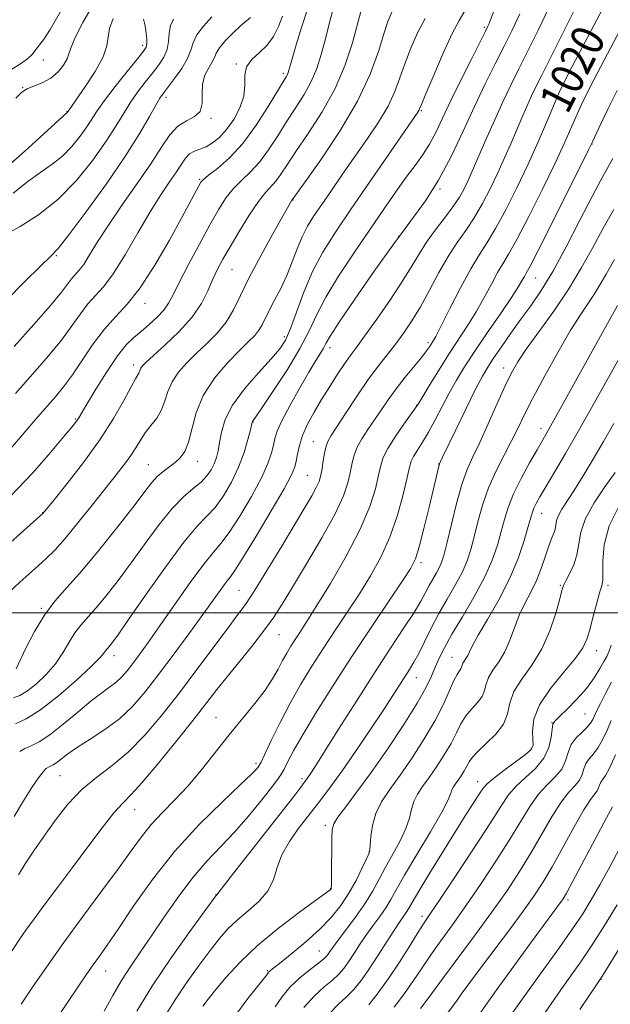
# Model space of a CAD drawing. Extents: x 2084800 to 2087700, y 314800 to 317700.
# Drawn here: x 2085202 to 2085346, y 316405 to 316644 of the extents above; entities that cross this region are included whole.
import ezdxf

# ---------------------------------------------------------------- set-up
doc = ezdxf.new("R2010")
doc.units = 0
doc.header["$MEASUREMENT"] = 0
for name, color, linetype, lineweight in [('32000', 7, 'Continuous', 0), ('DTM SPOT ELEVATION', 2, 'Continuous', 13), ('INDEX CONTOUR', 41, 'Continuous', 13), ('INDEX CONTOUR LABEL', 244, 'Continuous', 0), ('INTERMEDIATE CONTOUR', 44, 'Continuous', 0)]:
    doc.layers.add(name, color=color, linetype=linetype, lineweight=lineweight)
doc.styles.add('Style-ITALICS', font='ITALICS.shx')

msp = doc.modelspace()

# ---------------------------------------------------------------- linework, layer by layer
at = {"layer": '32000', "flags": 128}
msp.add_lwpolyline([(2085000, 316500), (2087500, 316500)], dxfattribs=at)
at = {"layer": 'DTM SPOT ELEVATION'}
for p in [(2085315.1, 316642.28, 1028.25), (2085232.13, 316637.96, 1050.45), (2085208, 316634.4, 1055.35), (2085254.87, 316633.44, 1042.15), (2085266.29, 316631.12, 1040.35), (2085203.02, 316627.65, 1054.05), (2085335.83, 316627.48, 1019.35), (2085237.83, 316625.34, 1045.55), (2085213.77, 316621.79, 1052.05), (2085299.8, 316622.04, 1029.85), (2085248.74, 316620.21, 1043.85), (2085341.29, 316613.93, 1015.95), (2085246.04, 316605.35, 1040.15), (2085304.34, 316603.07, 1025.85), (2085268.67, 316600.38, 1033.95), (2085294.35, 316591.56, 1025.95), (2085211.19, 316586.82, 1045.85), (2085253.89, 316583.5, 1035.05), (2085327.63, 316581.41, 1015.15), (2085232.7, 316575.22, 1039.45), (2085266.55, 316567.14, 1030.45), (2085301.44, 316565.72, 1020.35), (2085277.69, 316564.46, 1025.45), (2085230, 316560.26, 1036.45), (2085319.85, 316559.52, 1012.55), (2085298.7, 316550.44, 1018.05), (2085215.83, 316547.13, 1038.15), (2085258.95, 316546.44, 1027.95), (2085328.9, 316544.86, 1008.55), (2085273.6, 316541.67, 1022.85), (2085245.51, 316536.84, 1031.35), (2085233.55, 316536.03, 1032.85), (2085304.03, 316536.18, 1014.05), (2085272.17, 316533.48, 1022.95), (2085207.85, 316524.41, 1036.05), (2085329.02, 316524.2, 1005.25), (2085299.77, 316512.24, 1013.65), (2085255.53, 316505.52, 1022.95), (2085333.6, 316506.7, 1002.15), (2085345.19, 316506.71, 999.65), (2085207.59, 316501.16, 1032.15), (2085265.24, 316494.72, 1019.15), (2085225.17, 316489.63, 1027.45), (2085307.26, 316489.25, 1006.85), (2085342.38, 316490.86, 999.35), (2085298.65, 316484.27, 1009.25), (2085250, 316474.68, 1018.85), (2085339.61, 316475.44, 997.05), (2085331.53, 316473.37, 998.05), (2085326.55, 316467.13, 1000.25), (2085259.68, 316463.49, 1016.35), (2085212.09, 316460.49, 1023.05), (2085270.82, 316459.73, 1012.35), (2085313.52, 316458.99, 1000.65), (2085230.2, 316452.17, 1019.25), (2085276.5, 316448.38, 1008.35), (2085287.13, 316441.88, 1006.05), (2085249.95, 316431.58, 1012.05), (2085277.8, 316433.01, 1008.05), (2085335.43, 316430.27, 989.65), (2085299.98, 316426.28, 998.45), (2085275.06, 316417.86, 1004.85), (2085223.14, 316413, 1015.25), (2085262.47, 316413.11, 1006.15), (2085343.45, 316410.96, 983.95)]:
    msp.add_point(p, dxfattribs=at)
at = {"layer": 'INDEX CONTOUR'}
for points in [[(2085199.278, 316416.099, 1020), (2085202.343, 316420.844, 1020), (2085203.751, 316422.895, 1020), (2085205.615, 316425.458, 1020), (2085208.243, 316428.97, 1020), (2085211.495, 316433.287, 1020), (2085215.116, 316438.122, 1020), (2085218.836, 316443.136, 1020), (2085222.315, 316447.776, 1020), (2085225.198, 316451.437, 1020), (2085227.326, 316453.822, 1020), (2085229.332, 316455.867, 1020), (2085232.044, 316458.813, 1020), (2085235.995, 316463.488, 1020), (2085240.522, 316469.058, 1020), (2085244.668, 316474.274, 1020), (2085247.749, 316478.228, 1020), (2085250.181, 316481.377, 1020), (2085252.659, 316484.523, 1020), (2085258.885, 316492.205, 1020), (2085261.769, 316495.877, 1020), (2085263.988, 316498.953, 1020), (2085266.016, 316502.103, 1020), (2085268.526, 316506.24, 1020), (2085271.94, 316511.922, 1020), (2085275.669, 316518.288, 1020), (2085278.87, 316524.123, 1020), (2085280.911, 316528.497, 1020), (2085281.999, 316531.629, 1020), (2085282.55, 316534.022, 1020), (2085282.945, 316536.119, 1020), (2085283.42, 316538.112, 1020), (2085284.176, 316540.137, 1020), (2085285.349, 316542.295, 1020), (2085286.828, 316544.571, 1020), (2085288.439, 316546.923, 1020), (2085290.057, 316549.322, 1020), (2085291.766, 316551.816, 1020), (2085293.697, 316554.468, 1020), (2085295.901, 316557.276, 1020), (2085299.92, 316562.193, 1020), (2085301.109, 316563.717, 1020), (2085301.796, 316564.68, 1020), (2085302.215, 316565.323, 1020), (2085302.616, 316565.962, 1020), (2085303.311, 316567.209, 1020), (2085304.627, 316569.752, 1020), (2085306.754, 316573.969, 1020), (2085309.325, 316578.993, 1020), (2085311.836, 316583.646, 1020), (2085313.925, 316587.114, 1020), (2085315.812, 316590.031, 1020), (2085317.859, 316593.394, 1020), (2085320.324, 316597.94, 1020), (2085323.041, 316603.347, 1020), (2085325.742, 316609.036, 1020), (2085328.18, 316614.454, 1020), (2085330.22, 316619.174, 1020), (2085333.249, 316626.325, 1020), (2085333.566, 316627.029, 1020), (2085333.84, 316627.606, 1020), (2085335.339, 316630.609, 1020), (2085336.439, 316632.763, 1020), (2085338.123, 316635.998, 1020), (2085345.301, 316649.576, 1020)], [(2085199.156, 316538.854, 1040), (2085204.275, 316544.854, 1040), (2085206.632, 316547.588, 1040), (2085210.909, 316552.473, 1040), (2085212.959, 316554.952, 1040), (2085215.142, 316557.903, 1040), (2085220.174, 316565.415, 1040), (2085222.859, 316569.008, 1040), (2085225.564, 316571.989, 1040), (2085228.414, 316575.021, 1040), (2085231.581, 316579.009, 1040), (2085235.12, 316584.499, 1040), (2085238.642, 316590.605, 1040), (2085241.641, 316596.083, 1040), (2085245.809, 316603.825, 1040), (2085246.299, 316604.662, 1040), (2085246.938, 316605.356, 1040), (2085248.185, 316606.354, 1040), (2085250.362, 316608.045, 1040), (2085253.25, 316610.595, 1040), (2085256.495, 316614.11, 1040), (2085259.747, 316618.527, 1040), (2085262.669, 316623.083, 1040), (2085266.993, 316630.264, 1040), (2085267.306, 316630.826, 1040), (2085267.506, 316631.309, 1040), (2085267.679, 316631.868, 1040), (2085268.123, 316633.566, 1040), (2085268.593, 316635.244, 1040), (2085269.437, 316638.076, 1040), (2085270.734, 316642.272, 1040), (2085272.247, 316646.998, 1040)], [(2085200.728, 316602.01, 1050), (2085204.274, 316604.891, 1050), (2085207.418, 316607.142, 1050), (2085210.18, 316609.031, 1050), (2085212.668, 316610.993, 1050), (2085214.953, 316613.335, 1050), (2085216.966, 316615.84, 1050), (2085218.599, 316618.161, 1050), (2085221.112, 316622.054, 1050), (2085222.903, 316624.566, 1050), (2085225.516, 316627.951, 1050), (2085228.423, 316631.591, 1050), (2085230.889, 316634.638, 1050), (2085232.36, 316636.489, 1050), (2085233.004, 316637.521, 1050), (2085233.171, 316638.359, 1050), (2085233.156, 316639.487, 1050), (2085233.037, 316640.828, 1050), (2085232.838, 316642.166, 1050), (2085232.591, 316643.325, 1050), (2085232.37, 316644.285, 1050)], [(2085200.806, 316479.363, 1030), (2085202.366, 316479.943, 1030), (2085204.175, 316481.055, 1030), (2085206.384, 316482.81, 1030), (2085208.761, 316485.07, 1030), (2085210.981, 316487.633, 1030), (2085212.802, 316490.3, 1030), (2085214.32, 316492.874, 1030), (2085215.711, 316495.161, 1030), (2085217.152, 316497.07, 1030), (2085220.816, 316501.2, 1030), (2085223.307, 316504.207, 1030), (2085226.207, 316507.924, 1030), (2085229.403, 316512.226, 1030), (2085232.771, 316516.91, 1030), (2085236.131, 316521.487, 1030), (2085239.293, 316525.389, 1030), (2085242.09, 316528.216, 1030), (2085244.459, 316530.214, 1030), (2085246.359, 316531.795, 1030), (2085247.776, 316533.3, 1030), (2085248.795, 316534.795, 1030), (2085249.524, 316536.276, 1030), (2085250.066, 316537.773, 1030), (2085250.489, 316539.436, 1030), (2085250.858, 316541.447, 1030), (2085251.298, 316543.956, 1030), (2085252.192, 316546.985, 1030), (2085253.983, 316550.526, 1030), (2085256.903, 316554.481, 1030), (2085260.316, 316558.393, 1030), (2085263.375, 316561.721, 1030), (2085265.455, 316564.156, 1030), (2085266.841, 316566.332, 1030), (2085268.042, 316569.116, 1030), (2085269.487, 316573.125, 1030), (2085271.267, 316577.954, 1030), (2085273.391, 316582.946, 1030), (2085275.902, 316587.66, 1030), (2085278.976, 316592.521, 1030), (2085282.82, 316598.173, 1030), (2085298.974, 316621.698, 1030), (2085299.239, 316622.12, 1030), (2085299.406, 316622.489, 1030), (2085299.859, 316623.591, 1030), (2085300.94, 316626.192, 1030), (2085302.841, 316630.692, 1030), (2085305.161, 316636.031, 1030), (2085307.351, 316640.783, 1030), (2085309.013, 316643.954, 1030), (2085310.354, 316646.285, 1030)], [(2085237.899, 316402.477, 1010), (2085240.214, 316406.273, 1010), (2085242.946, 316410.337, 1010), (2085245.843, 316414.381, 1010), (2085248.543, 316417.988, 1010), (2085250.805, 316420.863, 1010), (2085252.878, 316423.214, 1010), (2085255.135, 316425.372, 1010), (2085257.797, 316427.617, 1010), (2085260.478, 316430.008, 1010), (2085262.642, 316432.55, 1010), (2085263.949, 316435.254, 1010), (2085264.848, 316438.139, 1010), (2085265.982, 316441.227, 1010), (2085267.797, 316444.469, 1010), (2085269.932, 316447.526, 1010), (2085274.843, 316453.888, 1010), (2085276.152, 316455.555, 1010), (2085278.035, 316458.043, 1010), (2085280.61, 316461.62, 1010), (2085283.878, 316466.362, 1010), (2085287.378, 316471.564, 1010), (2085290.531, 316476.329, 1010), (2085292.898, 316479.965, 1010), (2085296.967, 316486.294, 1010), (2085298.034, 316488.035, 1010), (2085299.212, 316490.185, 1010), (2085300.612, 316492.997, 1010), (2085302.242, 316496.308, 1010), (2085304.085, 316499.853, 1010), (2085306.087, 316503.391, 1010), (2085308.045, 316506.774, 1010), (2085309.717, 316509.877, 1010), (2085310.937, 316512.66, 1010), (2085311.846, 316515.406, 1010), (2085312.66, 316518.483, 1010), (2085313.573, 316522.148, 1010), (2085314.706, 316526.23, 1010), (2085316.158, 316530.446, 1010), (2085317.966, 316534.543, 1010), (2085319.921, 316538.383, 1010), (2085321.754, 316541.855, 1010), (2085323.311, 316544.974, 1010), (2085324.907, 316548.257, 1010), (2085326.976, 316552.346, 1010), (2085329.788, 316557.61, 1010), (2085332.975, 316563.332, 1010), (2085336.007, 316568.523, 1010), (2085338.466, 316572.435, 1010), (2085341.903, 316577.57, 1010), (2085343.212, 316579.745, 1010), (2085344.684, 316582.349, 1010), (2085346.738, 316585.928, 1010)], [(2085277.442, 316402.63, 1000), (2085279.681, 316404.913, 1000), (2085281.615, 316406.679, 1000), (2085283.409, 316408.528, 1000), (2085285.201, 316410.709, 1000), (2085287.117, 316413.381, 1000), (2085289.223, 316416.586, 1000), (2085293.152, 316422.789, 1000), (2085294.519, 316424.846, 1000), (2085296.15, 316427.195, 1000), (2085296.714, 316428.124, 1000), (2085297.583, 316429.634, 1000), (2085299.226, 316432.423, 1000), (2085301.923, 316436.887, 1000), (2085305.196, 316442.227, 1000), (2085308.375, 316447.343, 1000), (2085310.917, 316451.353, 1000), (2085314.054, 316456.197, 1000), (2085314.9, 316457.474, 1000), (2085315.807, 316458.514, 1000), (2085317.342, 316459.808, 1000), (2085319.842, 316461.684, 1000), (2085322.716, 316463.795, 1000), (2085325.142, 316465.629, 1000), (2085326.499, 316466.854, 1000), (2085326.971, 316467.849, 1000), (2085326.944, 316469.176, 1000), (2085326.831, 316471.281, 1000), (2085327.166, 316474.158, 1000), (2085328.51, 316477.686, 1000), (2085331.17, 316481.674, 1000), (2085334.427, 316485.645, 1000), (2085337.306, 316489.051, 1000), (2085339.084, 316491.55, 1000), (2085340.041, 316493.616, 1000), (2085340.712, 316495.93, 1000), (2085341.51, 316498.939, 1000), (2085342.377, 316502.156, 1000), (2085343.132, 316504.862, 1000), (2085343.633, 316506.599, 1000), (2085343.886, 316507.95, 1000), (2085343.933, 316509.761, 1000), (2085343.896, 316512.684, 1000), (2085344.227, 316516.591, 1000), (2085345.455, 316521.164, 1000), (2085347.876, 316526.026, 1000)], [(2085313.696, 316402.192, 990), (2085315.823, 316405.189, 990), (2085318.577, 316409.043, 990), (2085322.309, 316414.19, 990), (2085326.363, 316419.742, 990), (2085333.813, 316429.861, 990), (2085334.266, 316430.529, 990), (2085335.045, 316431.891, 990), (2085336.616, 316434.809, 990), (2085344.769, 316450.226, 990), (2085346.213, 316452.929, 990)]]:
    msp.add_polyline3d(points, dxfattribs=at)
at = {"layer": 'INTERMEDIATE CONTOUR'}
for points in [[(2085201.275, 316473.083, 1028), (2085203.884, 316474.271, 1028), (2085207.39, 316476.474, 1028), (2085211.71, 316479.85, 1028), (2085216.108, 316483.675, 1028), (2085219.683, 316487.004, 1028), (2085221.784, 316489.124, 1028), (2085222.74, 316490.248, 1028), (2085223.13, 316490.823, 1028), (2085223.441, 316491.235, 1028), (2085224.231, 316492.125, 1028), (2085224.867, 316492.918, 1028), (2085226.183, 316494.728, 1028), (2085228.746, 316498.394, 1028), (2085232.847, 316504.317, 1028), (2085237.673, 316511.165, 1028), (2085242.134, 316517.173, 1028), (2085245.409, 316521.062, 1028), (2085247.767, 316523.505, 1028), (2085249.747, 316525.663, 1028), (2085251.765, 316528.453, 1028), (2085253.74, 316531.814, 1028), (2085255.471, 316535.441, 1028), (2085256.798, 316539.017, 1028), (2085257.73, 316542.175, 1028), (2085258.322, 316544.536, 1028), (2085258.769, 316546.387, 1028), (2085258.829, 316546.54, 1028), (2085259.618, 316547.664, 1028), (2085261.199, 316549.961, 1028), (2085263.964, 316554.04, 1028), (2085267.294, 316559.145, 1028), (2085270.353, 316564.233, 1028), (2085272.571, 316568.548, 1028), (2085274.415, 316572.494, 1028), (2085276.619, 316576.765, 1028), (2085279.71, 316581.854, 1028), (2085283.403, 316587.444, 1028), (2085287.213, 316593.016, 1028), (2085290.724, 316598.119, 1028), (2085293.811, 316602.566, 1028), (2085296.421, 316606.235, 1028), (2085298.539, 316609.103, 1028), (2085300.287, 316611.521, 1028), (2085301.827, 316613.941, 1028), (2085303.327, 316616.767, 1028), (2085304.99, 316620.23, 1028), (2085307.029, 316624.521, 1028), (2085309.532, 316629.628, 1028), (2085312.093, 316634.755, 1028), (2085315.423, 316641.363, 1028), (2085316.015, 316642.572, 1028), (2085316.31, 316643.253, 1028), (2085316.641, 316644.108, 1028), (2085322.214, 316658.737, 1028)], [(2085201.991, 316436.335, 1022), (2085203.666, 316439.049, 1022), (2085205.709, 316442.175, 1022), (2085208.126, 316445.714, 1022), (2085210.915, 316449.603, 1022), (2085214.028, 316453.525, 1022), (2085217.407, 316457.099, 1022), (2085220.999, 316460.103, 1022), (2085224.766, 316462.95, 1022), (2085228.675, 316466.213, 1022), (2085232.698, 316470.33, 1022), (2085236.828, 316475.208, 1022), (2085241.064, 316480.622, 1022), (2085245.341, 316486.282, 1022), (2085252.643, 316496.079, 1022), (2085255.063, 316499.278, 1022), (2085257.095, 316502.069, 1022), (2085259.419, 316505.574, 1022), (2085262.502, 316510.543, 1022), (2085265.94, 316516.238, 1022), (2085271.539, 316525.601, 1022), (2085273.227, 316528.471, 1022), (2085274.328, 316530.467, 1022), (2085274.989, 316531.91, 1022), (2085275.372, 316533.16, 1022), (2085275.635, 316534.587, 1022), (2085275.916, 316536.435, 1022), (2085276.245, 316538.452, 1022), (2085276.629, 316540.258, 1022), (2085277.117, 316541.651, 1022), (2085277.938, 316543.119, 1022), (2085281.564, 316548.701, 1022), (2085284.231, 316552.74, 1022), (2085286.957, 316556.705, 1022), (2085289.415, 316560.029, 1022), (2085293.643, 316565.418, 1022), (2085295.597, 316568.057, 1022), (2085297.56, 316570.984, 1022), (2085299.614, 316574.416, 1022), (2085301.813, 316578.449, 1022), (2085304.093, 316582.7, 1022), (2085306.36, 316586.667, 1022), (2085308.539, 316590.002, 1022), (2085310.638, 316592.983, 1022), (2085312.685, 316596.041, 1022), (2085314.696, 316599.498, 1022), (2085316.627, 316603.228, 1022), (2085318.425, 316606.996, 1022), (2085320.049, 316610.607, 1022), (2085321.527, 316614.024, 1022), (2085322.902, 316617.252, 1022), (2085324.208, 316620.289, 1022), (2085325.444, 316623.099, 1022), (2085326.599, 316625.641, 1022), (2085327.718, 316627.994, 1022), (2085329.069, 316630.731, 1022), (2085338.969, 316650.549, 1022)], [(2085200.084, 316528.413, 1038), (2085205.376, 316534.008, 1038), (2085209.799, 316539.024, 1038), (2085213.051, 316542.874, 1038), (2085214.961, 316545.164, 1038), (2085215.877, 316546.29, 1038), (2085216.278, 316546.843, 1038), (2085216.621, 316547.407, 1038), (2085218.592, 316550.768, 1038), (2085220.768, 316554.393, 1038), (2085223.419, 316558.639, 1038), (2085226.011, 316562.473, 1038), (2085228.148, 316565.13, 1038), (2085229.975, 316566.92, 1038), (2085231.772, 316568.419, 1038), (2085233.727, 316570.081, 1038), (2085235.656, 316571.864, 1038), (2085237.282, 316573.602, 1038), (2085238.455, 316575.255, 1038), (2085239.543, 316577.293, 1038), (2085241.039, 316580.309, 1038), (2085243.275, 316584.645, 1038), (2085245.924, 316589.634, 1038), (2085248.495, 316594.355, 1038), (2085250.622, 316598.09, 1038), (2085252.446, 316600.935, 1038), (2085254.236, 316603.19, 1038), (2085256.201, 316605.159, 1038), (2085258.321, 316607.174, 1038), (2085260.52, 316609.571, 1038), (2085262.733, 316612.579, 1038), (2085264.947, 316615.99, 1038), (2085267.16, 316619.485, 1038), (2085269.346, 316622.817, 1038), (2085271.38, 316626.007, 1038), (2085273.11, 316629.146, 1038), (2085274.445, 316632.338, 1038), (2085275.519, 316635.746, 1038), (2085276.527, 316639.544, 1038), (2085277.613, 316643.776, 1038), (2085278.724, 316647.955, 1038)], [(2085200.99, 316450.526, 1024), (2085203.242, 316454.354, 1024), (2085205.271, 316457.565, 1024), (2085206.895, 316459.958, 1024), (2085207.996, 316461.418, 1024), (2085208.714, 316462.175, 1024), (2085209.256, 316462.543, 1024), (2085209.805, 316462.808, 1024), (2085210.458, 316463.139, 1024), (2085211.292, 316463.677, 1024), (2085214.006, 316465.763, 1024), (2085216.308, 316467.359, 1024), (2085219.423, 316469.332, 1024), (2085222.99, 316471.66, 1024), (2085226.532, 316474.315, 1024), (2085229.711, 316477.308, 1024), (2085232.758, 316480.81, 1024), (2085236.043, 316485.035, 1024), (2085239.787, 316490.039, 1024), (2085243.619, 316495.25, 1024), (2085247.019, 316499.94, 1024), (2085251.38, 316506.063, 1024), (2085252.586, 316507.712, 1024), (2085253.46, 316508.82, 1024), (2085254.561, 316510.345, 1024), (2085256.524, 316513.399, 1024), (2085259.71, 316518.628, 1024), (2085263.376, 316524.797, 1024), (2085266.504, 316530.206, 1024), (2085268.334, 316533.599, 1024), (2085269.139, 316535.507, 1024), (2085269.452, 316536.909, 1024), (2085269.738, 316538.608, 1024), (2085270.206, 316540.712, 1024), (2085270.998, 316543.156, 1024), (2085272.217, 316545.875, 1024), (2085273.794, 316548.811, 1024), (2085275.623, 316551.91, 1024), (2085277.582, 316555.076, 1024), (2085279.496, 316558.059, 1024), (2085281.18, 316560.57, 1024), (2085282.56, 316562.5, 1024), (2085284.022, 316564.464, 1024), (2085286.066, 316567.258, 1024), (2085288.994, 316571.39, 1024), (2085292.317, 316576.215, 1024), (2085295.346, 316580.799, 1024), (2085297.59, 316584.443, 1024), (2085299.345, 316587.394, 1024), (2085301.104, 316590.133, 1024), (2085303.217, 316593.023, 1024), (2085305.472, 316595.952, 1024), (2085307.512, 316598.688, 1024), (2085309.068, 316601.056, 1024), (2085310.213, 316603.109, 1024), (2085311.108, 316604.957, 1024), (2085311.918, 316606.759, 1024), (2085315.707, 316615.505, 1024), (2085317.64, 316619.873, 1024), (2085319.633, 316624.252, 1024), (2085321.537, 316628.261, 1024), (2085323.487, 316632.221, 1024), (2085328.259, 316641.78, 1024), (2085330.906, 316647.191, 1024)], [(2085201.336, 316625.069, 1054), (2085202.815, 316626.571, 1054), (2085204.147, 316627.396, 1054), (2085207.898, 316628.875, 1054), (2085209.896, 316629.975, 1054), (2085211.622, 316631.478, 1054), (2085212.96, 316633.146, 1054), (2085213.834, 316634.653, 1054), (2085214.268, 316635.849, 1054), (2085214.71, 316637.286, 1054), (2085215.708, 316639.687, 1054), (2085217.649, 316643.504, 1054), (2085220.274, 316648.094, 1054)], [(2085196.942, 316514.361, 1036), (2085207.984, 316524.256, 1036), (2085210.663, 316527.534, 1036), (2085213.843, 316531.454, 1036), (2085217.823, 316536.555, 1036), (2085221.795, 316542.055, 1036), (2085225.091, 316547.242, 1036), (2085227.602, 316551.668, 1036), (2085229.36, 316554.958, 1036), (2085230.426, 316556.881, 1036), (2085231.242, 316558.256, 1036), (2085231.392, 316558.656, 1036), (2085231.525, 316559.081, 1036), (2085231.707, 316559.514, 1036), (2085232.059, 316560.002, 1036), (2085232.924, 316560.858, 1036), (2085237.574, 316565.046, 1036), (2085240.978, 316568.316, 1036), (2085244.127, 316571.83, 1036), (2085246.427, 316575.209, 1036), (2085248.019, 316578.321, 1036), (2085249.227, 316581.09, 1036), (2085250.361, 316583.534, 1036), (2085251.666, 316586.019, 1036), (2085253.369, 316589.003, 1036), (2085255.593, 316592.738, 1036), (2085258.036, 316596.667, 1036), (2085260.287, 316600.025, 1036), (2085262.039, 316602.272, 1036), (2085264.545, 316605.032, 1036), (2085265.72, 316606.632, 1036), (2085267.226, 316608.896, 1036), (2085269.391, 316612.125, 1036), (2085272.389, 316616.504, 1036), (2085275.766, 316621.75, 1036), (2085278.914, 316627.466, 1036), (2085281.35, 316633.237, 1036), (2085283.096, 316638.572, 1036), (2085285.158, 316646.126, 1036)], [(2085197.876, 316607.166, 1052), (2085204.334, 316612.948, 1052), (2085213.848, 316621.645, 1052), (2085214.698, 316622.833, 1052), (2085215.971, 316624.639, 1052), (2085218.139, 316627.773, 1052), (2085220.598, 316631.574, 1052), (2085222.557, 316635.143, 1052), (2085223.467, 316637.828, 1052), (2085223.757, 316639.937, 1052), (2085224.1, 316642.026, 1052), (2085225.017, 316644.495, 1052)], [(2085198.423, 316503.865, 1034), (2085202.365, 316507.481, 1034), (2085205.971, 316510.69, 1034), (2085208.669, 316513.128, 1034), (2085210.891, 316515.337, 1034), (2085213.324, 316518.087, 1034), (2085216.446, 316521.891, 1034), (2085219.909, 316526.23, 1034), (2085225.752, 316533.589, 1034), (2085227.733, 316536.125, 1034), (2085229.258, 316538.23, 1034), (2085230.491, 316540.153, 1034), (2085231.611, 316541.981, 1034), (2085232.803, 316543.755, 1034), (2085234.183, 316545.524, 1034), (2085235.582, 316547.362, 1034), (2085236.761, 316549.347, 1034), (2085237.579, 316551.529, 1034), (2085238.302, 316553.843, 1034), (2085239.292, 316556.197, 1034), (2085240.829, 316558.52, 1034), (2085242.85, 316560.825, 1034), (2085245.207, 316563.147, 1034), (2085247.737, 316565.525, 1034), (2085250.219, 316568.018, 1034), (2085252.416, 316570.691, 1034), (2085254.207, 316573.645, 1034), (2085255.934, 316577.147, 1034), (2085258.053, 316581.5, 1034), (2085260.83, 316586.778, 1034), (2085263.776, 316592.121, 1034), (2085268.42, 316600.296, 1034), (2085268.707, 316600.684, 1034), (2085271.622, 316604.765, 1034), (2085275.417, 316610.137, 1034), (2085280.04, 316617.065, 1034), (2085284.336, 316624.342, 1034), (2085287.409, 316630.931, 1034), (2085289.395, 316636.469, 1034), (2085290.684, 316640.764, 1034), (2085291.663, 316643.764, 1034), (2085292.689, 316645.977, 1034)], [(2085198.973, 316575.956, 1046), (2085203.529, 316580.513, 1046), (2085207.378, 316584.271, 1046), (2085209.796, 316586.597, 1046), (2085211.653, 316588.608, 1046), (2085214.218, 316591.862, 1046), (2085218.359, 316597.411, 1046), (2085223.339, 316604.302, 1046), (2085228.02, 316611.081, 1046), (2085231.504, 316616.56, 1046), (2085233.849, 316620.613, 1046), (2085235.357, 316623.385, 1046), (2085236.342, 316625.103, 1046), (2085237.186, 316626.344, 1046), (2085239.889, 316629.86, 1046), (2085241.653, 316632.34, 1046), (2085243.086, 316634.757, 1046), (2085243.873, 316636.781, 1046), (2085244.417, 316638.585, 1046), (2085245.299, 316640.473, 1046), (2085246.919, 316642.637, 1046), (2085248.952, 316644.851, 1046)], [(2085199.017, 316592.089, 1048), (2085202.409, 316593.944, 1048), (2085206.826, 316596.719, 1048), (2085211.593, 316600.459, 1048), (2085216.108, 316605.086, 1048), (2085220.084, 316610.035, 1048), (2085223.309, 316614.621, 1048), (2085225.675, 316618.33, 1048), (2085227.481, 316621.333, 1048), (2085229.13, 316623.975, 1048), (2085230.929, 316626.527, 1048), (2085232.804, 316628.968, 1048), (2085234.587, 316631.205, 1048), (2085236.124, 316633.187, 1048), (2085237.32, 316635.032, 1048), (2085238.097, 316636.901, 1048), (2085238.444, 316638.897, 1048), (2085238.614, 316640.901, 1048), (2085238.927, 316642.736, 1048), (2085239.644, 316644.293, 1048)], [(2085200.164, 316632.022, 1056), (2085202.48, 316633.417, 1056), (2085204.229, 316634.645, 1056), (2085205.342, 316635.716, 1056), (2085206.014, 316636.627, 1056), (2085206.51, 316637.371, 1056), (2085207.097, 316638.063, 1056), (2085208.061, 316639.299, 1056), (2085209.691, 316641.799, 1056), (2085212.144, 316645.965, 1056)], [(2085200.98, 316564.779, 1044), (2085205.708, 316570.073, 1044), (2085209.774, 316574.733, 1044), (2085212.417, 316577.949, 1044), (2085214.88, 316581.187, 1044), (2085216.696, 316583.197, 1044), (2085217.837, 316584.716, 1044), (2085219.282, 316587.012, 1044), (2085221.214, 316590.176, 1044), (2085223.835, 316594.245, 1044), (2085227.21, 316599.142, 1044), (2085230.863, 316604.337, 1044), (2085234.181, 316609.185, 1044), (2085236.727, 316613.158, 1044), (2085238.753, 316616.181, 1044), (2085240.687, 316618.29, 1044), (2085242.805, 316619.612, 1044), (2085244.783, 316620.622, 1044), (2085246.149, 316621.881, 1044), (2085246.608, 316623.795, 1044), (2085246.579, 316626.142, 1044), (2085246.662, 316628.54, 1044), (2085247.287, 316630.671, 1044), (2085248.223, 316632.46, 1044), (2085249.069, 316633.894, 1044), (2085249.565, 316635.013, 1044), (2085250.005, 316636.068, 1044), (2085250.823, 316637.367, 1044), (2085252.304, 316639.098, 1044), (2085254.154, 316640.988, 1044), (2085255.933, 316642.645, 1044), (2085258.312, 316644.669, 1044)], [(2085201.285, 316553.342, 1042), (2085205.517, 316558.13, 1042), (2085209.28, 316562.45, 1042), (2085212.458, 316566.318, 1042), (2085214.992, 316569.738, 1042), (2085217.053, 316572.678, 1042), (2085218.869, 316575.097, 1042), (2085222.648, 316579.281, 1042), (2085225.024, 316582.441, 1042), (2085227.901, 316587.043, 1042), (2085231.016, 316592.395, 1042), (2085234.011, 316597.515, 1042), (2085236.589, 316601.627, 1042), (2085238.697, 316604.771, 1042), (2085240.342, 316607.193, 1042), (2085241.568, 316609.103, 1042), (2085242.564, 316610.558, 1042), (2085243.554, 316611.58, 1042), (2085244.717, 316612.228, 1042), (2085246.06, 316612.718, 1042), (2085247.542, 316613.304, 1042), (2085249.129, 316614.212, 1042), (2085250.802, 316615.566, 1042), (2085252.544, 316617.462, 1042), (2085254.291, 316619.932, 1042), (2085255.786, 316622.746, 1042), (2085256.725, 316625.61, 1042), (2085256.961, 316628.272, 1042), (2085256.972, 316630.656, 1042), (2085257.397, 316632.727, 1042), (2085258.684, 316634.498, 1042), (2085260.52, 316636.167, 1042), (2085262.405, 316637.98, 1042), (2085263.943, 316640.119, 1042), (2085265.151, 316642.516, 1042), (2085266.147, 316645.038, 1042)], [(2085201.414, 316486.464, 1032), (2085203.821, 316491.476, 1032), (2085205.899, 316495.5, 1032), (2085208.292, 316499.499, 1032), (2085210.863, 316502.905, 1032), (2085213.807, 316506.235, 1032), (2085217.401, 316510.274, 1032), (2085221.748, 316515.495, 1032), (2085226.232, 316521.12, 1032), (2085230.061, 316526.058, 1032), (2085232.667, 316529.487, 1032), (2085234.371, 316531.671, 1032), (2085235.718, 316533.143, 1032), (2085237.14, 316534.359, 1032), (2085240.047, 316536.532, 1032), (2085241.303, 316537.675, 1032), (2085242.376, 316539.202, 1032), (2085243.269, 316541.469, 1032), (2085244.06, 316544.707, 1032), (2085245.115, 316548.643, 1032), (2085246.878, 316552.881, 1032), (2085249.599, 316557.038, 1032), (2085252.776, 316560.792, 1032), (2085255.718, 316563.835, 1032), (2085257.888, 316565.972, 1032), (2085259.364, 316567.466, 1032), (2085260.379, 316568.69, 1032), (2085261.163, 316569.984, 1032), (2085262.891, 316573.5, 1032), (2085264.187, 316575.98, 1032), (2085265.68, 316578.876, 1032), (2085267.163, 316582.039, 1032), (2085268.482, 316585.314, 1032), (2085269.69, 316588.513, 1032), (2085270.896, 316591.441, 1032), (2085272.209, 316594.002, 1032), (2085273.754, 316596.488, 1032), (2085275.656, 316599.29, 1032), (2085277.999, 316602.7, 1032), (2085280.699, 316606.608, 1032), (2085286.631, 316615.099, 1032), (2085289.44, 316619.288, 1032), (2085291.757, 316623.189, 1032), (2085293.399, 316626.698, 1032), (2085294.626, 316630.028, 1032), (2085295.812, 316633.478, 1032), (2085297.253, 316637.23, 1032), (2085298.937, 316641.017, 1032), (2085300.774, 316644.46, 1032)], [(2085202.295, 316466.368, 1026), (2085203.538, 316467.068, 1026), (2085205.067, 316467.748, 1026), (2085207.032, 316468.724, 1026), (2085209.613, 316470.386, 1026), (2085212.874, 316472.95, 1026), (2085216.398, 316475.926, 1026), (2085219.652, 316478.647, 1026), (2085222.223, 316480.618, 1026), (2085224.187, 316482.017, 1026), (2085225.742, 316483.193, 1026), (2085227.079, 316484.451, 1026), (2085228.359, 316485.923, 1026), (2085229.74, 316487.699, 1026), (2085231.386, 316489.908, 1026), (2085233.507, 316492.844, 1026), (2085236.321, 316496.838, 1026), (2085239.894, 316501.98, 1026), (2085243.68, 316507.375, 1026), (2085246.98, 316511.887, 1026), (2085249.322, 316514.776, 1026), (2085251.15, 316516.904, 1026), (2085253.136, 316519.531, 1026), (2085255.738, 316523.541, 1026), (2085258.56, 316528.313, 1026), (2085260.993, 316532.846, 1026), (2085262.578, 316536.358, 1026), (2085263.454, 316538.918, 1026), (2085263.911, 316540.81, 1026), (2085264.249, 316542.37, 1026), (2085264.819, 316544.143, 1026), (2085265.98, 316546.724, 1026), (2085267.942, 316550.462, 1026), (2085270.313, 316554.707, 1026), (2085272.547, 316558.559, 1026), (2085274.217, 316561.328, 1026), (2085275.35, 316563.153, 1026), (2085276.089, 316564.383, 1026), (2085276.67, 316565.464, 1026), (2085277.702, 316567.237, 1026), (2085279.885, 316570.64, 1026), (2085283.654, 316576.233, 1026), (2085288.378, 316583.046, 1026), (2085293.159, 316589.728, 1026), (2085297.291, 316595.288, 1026), (2085300.828, 316600.171, 1026), (2085304.018, 316605.185, 1026), (2085307.063, 316610.913, 1026), (2085309.984, 316617.052, 1026), (2085312.759, 316623.076, 1026), (2085315.365, 316628.557, 1026), (2085317.769, 316633.439, 1026), (2085319.938, 316637.765, 1026), (2085321.873, 316641.658, 1026), (2085323.713, 316645.573, 1026)], [(2085202.675, 316404.903, 1018), (2085205.28, 316408.809, 1018), (2085208.785, 316413.944, 1018), (2085212.992, 316419.908, 1018), (2085217.649, 316426.269, 1018), (2085222.268, 316432.472, 1018), (2085226.306, 316437.929, 1018), (2085229.394, 316442.224, 1018), (2085231.868, 316445.622, 1018), (2085234.236, 316448.56, 1018), (2085236.908, 316451.436, 1018), (2085239.891, 316454.495, 1018), (2085243.091, 316457.945, 1018), (2085246.419, 316461.906, 1018), (2085253.171, 316470.407, 1018), (2085259.412, 316478, 1018), (2085261.883, 316481.209, 1018), (2085263.712, 316483.98, 1018), (2085265.054, 316486.365, 1018), (2085266.135, 316488.435, 1018), (2085267.151, 316490.263, 1018), (2085268.16, 316491.933, 1018), (2085269.188, 316493.535, 1018), (2085270.322, 316495.257, 1018), (2085271.896, 316497.693, 1018), (2085274.303, 316501.536, 1018), (2085277.736, 316507.18, 1018), (2085281.567, 316513.819, 1018), (2085284.965, 316520.344, 1018), (2085287.293, 316525.845, 1018), (2085288.684, 316530.193, 1018), (2085289.465, 316533.458, 1018), (2085289.973, 316535.8, 1018), (2085290.586, 316537.76, 1018), (2085291.69, 316539.97, 1018), (2085293.509, 316542.839, 1018), (2085295.609, 316545.878, 1018), (2085298.449, 316549.869, 1018), (2085299.193, 316551.011, 1018), (2085301.973, 316555.584, 1018), (2085304.249, 316559.274, 1018), (2085306.686, 316563.124, 1018), (2085311.133, 316569.912, 1018), (2085313.156, 316573.197, 1018), (2085315.079, 316576.634, 1018), (2085316.838, 316579.939, 1018), (2085318.349, 316582.724, 1018), (2085319.619, 316584.847, 1018), (2085321.024, 316587.156, 1018), (2085323.032, 316590.748, 1018), (2085325.925, 316596.317, 1018), (2085329.24, 316602.951, 1018), (2085332.33, 316609.334, 1018), (2085334.692, 316614.425, 1018), (2085336.397, 316618.271, 1018), (2085337.661, 316621.192, 1018), (2085338.728, 316623.579, 1018), (2085339.948, 316626.109, 1018), (2085341.698, 316629.53, 1018), (2085344.201, 316634.3, 1018), (2085349.738, 316644.801, 1018)], [(2085209.952, 316399.41, 1016), (2085216.893, 316409.794, 1016), (2085218.588, 316412.302, 1016), (2085220.113, 316414.495, 1016), (2085221.646, 316416.628, 1016), (2085223.54, 316419.292, 1016), (2085226.189, 316423.16, 1016), (2085229.89, 316428.661, 1016), (2085234.548, 316435.247, 1016), (2085239.969, 316442.123, 1016), (2085245.846, 316448.559, 1016), (2085251.428, 316454.065, 1016), (2085255.847, 316458.213, 1016), (2085258.488, 316460.734, 1016), (2085259.73, 316462.005, 1016), (2085260.201, 316462.562, 1016), (2085260.475, 316462.953, 1016), (2085260.909, 316463.782, 1016), (2085261.81, 316465.664, 1016), (2085263.392, 316469.004, 1016), (2085265.521, 316473.365, 1016), (2085267.971, 316478.1, 1016), (2085270.557, 316482.687, 1016), (2085273.248, 316487.109, 1016), (2085276.054, 316491.474, 1016), (2085278.965, 316495.868, 1016), (2085281.907, 316500.279, 1016), (2085284.789, 316504.67, 1016), (2085287.52, 316509.045, 1016), (2085290.02, 316513.573, 1016), (2085292.208, 316518.462, 1016), (2085294.015, 316523.754, 1016), (2085295.411, 316528.828, 1016), (2085296.38, 316532.893, 1016), (2085296.954, 316535.417, 1016), (2085297.376, 316536.888, 1016), (2085297.938, 316538.051, 1016), (2085298.868, 316539.533, 1016), (2085300.124, 316541.489, 1016), (2085301.599, 316543.958, 1016), (2085303.198, 316546.927, 1016), (2085304.871, 316550.179, 1016), (2085306.579, 316553.449, 1016), (2085308.33, 316556.576, 1016), (2085310.321, 316559.838, 1016), (2085312.793, 316563.62, 1016), (2085315.848, 316568.111, 1016), (2085319.016, 316572.715, 1016), (2085321.686, 316576.642, 1016), (2085323.405, 316579.299, 1016), (2085324.351, 316580.885, 1016), (2085324.862, 316581.802, 1016), (2085325.313, 316582.58, 1016), (2085326.237, 316584.281, 1016), (2085328.206, 316588.101, 1016), (2085331.513, 316594.663, 1016), (2085340.423, 316612.529, 1016), (2085341.362, 316614.453, 1016), (2085343.44, 316618.856, 1016), (2085345.229, 316622.572, 1016), (2085347.401, 316626.954, 1016)], [(2085222.803, 316403.239, 1014), (2085224.897, 316407.012, 1014), (2085227.048, 316410.703, 1014), (2085229.252, 316414.141, 1014), (2085231.632, 316417.627, 1014), (2085234.345, 316421.574, 1014), (2085237.485, 316426.231, 1014), (2085240.905, 316431.177, 1014), (2085244.397, 316435.822, 1014), (2085247.797, 316439.751, 1014), (2085254.445, 316446.735, 1014), (2085257.753, 316450.521, 1014), (2085260.777, 316454.211, 1014), (2085263.178, 316457.256, 1014), (2085264.738, 316459.292, 1014), (2085265.718, 316460.704, 1014), (2085266.498, 316462.066, 1014), (2085267.447, 316463.914, 1014), (2085268.885, 316466.634, 1014), (2085271.118, 316470.574, 1014), (2085274.351, 316475.944, 1014), (2085278.385, 316482.388, 1014), (2085282.92, 316489.413, 1014), (2085287.608, 316496.48, 1014), (2085291.918, 316502.865, 1014), (2085295.274, 316507.804, 1014), (2085297.3, 316510.892, 1014), (2085298.438, 316513.179, 1014), (2085299.333, 316516.078, 1014), (2085300.473, 316520.55, 1014), (2085301.729, 316525.733, 1014), (2085304.172, 316536.027, 1014), (2085304.235, 316536.22, 1014), (2085304.425, 316536.639, 1014), (2085304.923, 316537.69, 1014), (2085308.215, 316544.54, 1014), (2085310.72, 316549.703, 1014), (2085313.014, 316554.356, 1014), (2085314.653, 316557.534, 1014), (2085315.94, 316559.759, 1014), (2085317.362, 316561.924, 1014), (2085319.285, 316564.715, 1014), (2085321.585, 316567.981, 1014), (2085324.014, 316571.362, 1014), (2085326.406, 316574.664, 1014), (2085328.904, 316578.342, 1014), (2085331.731, 316583.016, 1014), (2085334.994, 316589.01, 1014), (2085338.337, 316595.452, 1014), (2085341.29, 316601.173, 1014), (2085343.501, 316605.306, 1014), (2085346.348, 316610.438, 1014)], [(2085230.736, 316403.231, 1012), (2085234.55, 316409.469, 1012), (2085239.083, 316416.228, 1012), (2085243.593, 316422.593, 1012), (2085249.92, 316431.237, 1012), (2085250.076, 316431.429, 1012), (2085250.26, 316431.604, 1012), (2085250.404, 316431.813, 1012), (2085251.218, 316432.886, 1012), (2085253.393, 316435.683, 1012), (2085266.155, 316451.94, 1012), (2085268.854, 316455.425, 1012), (2085270.303, 316457.336, 1012), (2085272.278, 316460.011, 1012), (2085272.856, 316460.864, 1012), (2085274.016, 316462.661, 1012), (2085276.219, 316466.147, 1012), (2085279.733, 316471.743, 1012), (2085284.049, 316478.585, 1012), (2085288.465, 316485.491, 1012), (2085292.381, 316491.474, 1012), (2085295.607, 316496.352, 1012), (2085298.059, 316500.14, 1012), (2085299.718, 316502.91, 1012), (2085300.833, 316504.959, 1012), (2085301.721, 316506.64, 1012), (2085302.626, 316508.24, 1012), (2085303.511, 316509.769, 1012), (2085304.266, 316511.172, 1012), (2085304.836, 316512.509, 1012), (2085305.375, 316514.304, 1012), (2085306.09, 316517.199, 1012), (2085307.125, 316521.55, 1012), (2085308.384, 316526.588, 1012), (2085309.704, 316531.26, 1012), (2085310.984, 316534.842, 1012), (2085312.359, 316537.923, 1012), (2085314.024, 316541.426, 1012), (2085316.08, 316545.956, 1012), (2085318.26, 316550.876, 1012), (2085320.206, 316555.231, 1012), (2085321.717, 316558.393, 1012), (2085323.225, 316561.017, 1012), (2085325.319, 316564.081, 1012), (2085328.39, 316568.306, 1012), (2085332.032, 316573.382, 1012), (2085335.641, 316578.741, 1012), (2085338.754, 316583.917, 1012), (2085341.467, 316588.843, 1012), (2085344.014, 316593.551, 1012), (2085346.576, 316598.079, 1012)], [(2085246.809, 316404.447, 1008), (2085248.093, 316406.17, 1008), (2085249.916, 316408.474, 1008), (2085252.447, 316411.514, 1008), (2085255.798, 316415.163, 1008), (2085260.068, 316419.226, 1008), (2085265.166, 316423.444, 1008), (2085270.256, 316427.313, 1008), (2085277.723, 316432.759, 1008), (2085277.909, 316432.984, 1008), (2085277.953, 316433.149, 1008), (2085277.992, 316433.833, 1008), (2085278.028, 316435.549, 1008), (2085278.114, 316445.276, 1008), (2085278.191, 316447.311, 1008), (2085278.578, 316448.744, 1008), (2085279.591, 316450.382, 1008), (2085281.472, 316452.909, 1008), (2085284.187, 316456.501, 1008), (2085287.629, 316461.213, 1008), (2085291.605, 316466.931, 1008), (2085295.558, 316472.879, 1008), (2085298.846, 316478.117, 1008), (2085301.007, 316481.951, 1008), (2085302.314, 316484.683, 1008), (2085303.224, 316486.865, 1008), (2085304.16, 316489.018, 1008), (2085305.416, 316491.546, 1008), (2085307.25, 316494.822, 1008), (2085309.786, 316499.062, 1008), (2085312.609, 316503.843, 1008), (2085315.167, 316508.583, 1008), (2085317.038, 316512.811, 1008), (2085318.317, 316516.508, 1008), (2085319.23, 316519.767, 1008), (2085320.006, 316522.72, 1008), (2085320.907, 316525.659, 1008), (2085322.201, 316528.913, 1008), (2085324.038, 316532.658, 1008), (2085326.097, 316536.448, 1008), (2085327.94, 316539.683, 1008), (2085329.329, 316542.087, 1008), (2085330.81, 316544.688, 1008), (2085333.131, 316548.84, 1008), (2085347.463, 316574.76, 1008)], [(2085254.341, 316401.795, 1006), (2085257.732, 316406.276, 1006), (2085261.763, 316411.336, 1006), (2085262.349, 316412.095, 1006), (2085262.737, 316412.679, 1006), (2085262.932, 316412.888, 1006), (2085263.279, 316413.181, 1006), (2085265.755, 316415.129, 1006), (2085268.471, 316417.301, 1006), (2085271.794, 316420.075, 1006), (2085275.106, 316423.075, 1006), (2085277.919, 316426.005, 1006), (2085280.248, 316428.904, 1006), (2085282.234, 316431.896, 1006), (2085283.978, 316435.009, 1006), (2085285.421, 316437.897, 1006), (2085286.461, 316440.12, 1006), (2085287.046, 316441.431, 1006), (2085287.306, 316442.35, 1006), (2085287.418, 316443.592, 1006), (2085287.564, 316445.68, 1006), (2085287.944, 316448.39, 1006), (2085288.76, 316451.307, 1006), (2085290.174, 316454.143, 1006), (2085292.166, 316457.126, 1006), (2085294.674, 316460.608, 1006), (2085297.581, 316464.806, 1006), (2085300.552, 316469.387, 1006), (2085303.198, 316473.883, 1006), (2085305.221, 316477.875, 1006), (2085306.686, 316481.16, 1006), (2085307.748, 316483.587, 1006), (2085308.54, 316485.086, 1006), (2085309.101, 316485.913, 1006), (2085309.45, 316486.404, 1006), (2085309.621, 316486.843, 1006), (2085309.728, 316487.298, 1006), (2085309.9, 316487.783, 1006), (2085310.232, 316488.316, 1006), (2085310.664, 316488.925, 1006), (2085311.098, 316489.642, 1006), (2085311.518, 316490.567, 1006), (2085312.225, 316492.073, 1006), (2085313.602, 316494.602, 1006), (2085315.87, 316498.43, 1006), (2085318.614, 316503.175, 1006), (2085321.255, 316508.293, 1006), (2085323.328, 316513.259, 1006), (2085324.812, 316517.647, 1006), (2085325.8, 316521.051, 1006), (2085326.399, 316523.222, 1006), (2085326.787, 316524.526, 1006), (2085327.16, 316525.485, 1006), (2085327.711, 316526.589, 1006), (2085328.618, 316528.201, 1006), (2085330.058, 316530.654, 1006), (2085332.159, 316534.2, 1006), (2085334.848, 316538.781, 1006), (2085338.005, 316544.255, 1006), (2085341.462, 316550.385, 1006), (2085350.188, 316566.045, 1006)], [(2085264.37, 316404.28, 1004), (2085265.951, 316406.679, 1004), (2085267.923, 316409.073, 1004), (2085270.339, 316411.354, 1004), (2085272.816, 316413.363, 1004), (2085274.863, 316414.924, 1004), (2085276.124, 316415.935, 1004), (2085276.787, 316416.571, 1004), (2085277.173, 316417.075, 1004), (2085277.594, 316417.703, 1004), (2085278.323, 316418.744, 1004), (2085279.624, 316420.498, 1004), (2085281.637, 316423.137, 1004), (2085284.01, 316426.314, 1004), (2085286.266, 316429.556, 1004), (2085288.059, 316432.509, 1004), (2085289.571, 316435.307, 1004), (2085291.115, 316438.206, 1004), (2085292.895, 316441.369, 1004), (2085294.673, 316444.595, 1004), (2085296.101, 316447.591, 1004), (2085296.949, 316450.135, 1004), (2085297.465, 316452.288, 1004), (2085298.016, 316454.179, 1004), (2085298.902, 316455.955, 1004), (2085300.149, 316457.823, 1004), (2085301.72, 316460.003, 1004), (2085303.54, 316462.632, 1004), (2085305.4, 316465.501, 1004), (2085307.057, 316468.315, 1004), (2085308.351, 316470.837, 1004), (2085309.46, 316473.047, 1004), (2085310.645, 316474.983, 1004), (2085312.069, 316476.687, 1004), (2085313.499, 316478.235, 1004), (2085314.603, 316479.707, 1004), (2085315.178, 316481.179, 1004), (2085315.534, 316482.704, 1004), (2085316.113, 316484.331, 1004), (2085317.225, 316486.118, 1004), (2085318.673, 316488.16, 1004), (2085320.129, 316490.564, 1004), (2085321.354, 316493.379, 1004), (2085322.453, 316496.425, 1004), (2085323.615, 316499.463, 1004), (2085324.974, 316502.32, 1004), (2085326.421, 316505.079, 1004), (2085327.788, 316507.89, 1004), (2085328.945, 316510.824, 1004), (2085329.903, 316513.654, 1004), (2085330.709, 316516.077, 1004), (2085331.395, 316517.878, 1004), (2085331.939, 316519.201, 1004), (2085332.301, 316520.28, 1004), (2085332.684, 316522.441, 1004), (2085333.112, 316523.715, 1004), (2085333.961, 316525.251, 1004), (2085337.009, 316529.904, 1004), (2085339.165, 316533.362, 1004), (2085341.585, 316537.398, 1004), (2085344.093, 316541.705, 1004), (2085346.553, 316546.034, 1004)], [(2085271.324, 316404.106, 1002), (2085273.89, 316406.992, 1002), (2085276.248, 316409.138, 1002), (2085278.239, 316410.801, 1002), (2085279.767, 316412.232, 1002), (2085280.994, 316413.64, 1002), (2085282.145, 316415.228, 1002), (2085283.408, 316417.144, 1002), (2085284.822, 316419.323, 1002), (2085286.388, 316421.644, 1002), (2085288.078, 316423.991, 1002), (2085289.744, 316426.267, 1002), (2085291.208, 316428.375, 1002), (2085292.409, 316430.352, 1002), (2085293.754, 316432.76, 1002), (2085295.769, 316436.291, 1002), (2085298.744, 316441.307, 1002), (2085302.04, 316446.84, 1002), (2085304.783, 316451.591, 1002), (2085306.333, 316454.59, 1002), (2085306.987, 316456.185, 1002), (2085307.272, 316457.051, 1002), (2085307.629, 316457.767, 1002), (2085308.132, 316458.52, 1002), (2085308.765, 316459.398, 1002), (2085309.498, 316460.458, 1002), (2085310.248, 316461.614, 1002), (2085310.916, 316462.748, 1002), (2085311.481, 316463.799, 1002), (2085312.233, 316464.934, 1002), (2085313.541, 316466.378, 1002), (2085315.598, 316468.288, 1002), (2085317.896, 316470.557, 1002), (2085319.756, 316473.01, 1002), (2085320.734, 316475.514, 1002), (2085321.341, 316478.111, 1002), (2085322.325, 316480.88, 1002), (2085324.216, 316483.911, 1002), (2085326.663, 316487.326, 1002), (2085329.098, 316491.252, 1002), (2085331.055, 316495.672, 1002), (2085332.48, 316499.974, 1002), (2085333.425, 316503.4, 1002), (2085333.978, 316505.448, 1002), (2085334.388, 316506.648, 1002), (2085334.943, 316507.784, 1002), (2085335.828, 316509.475, 1002), (2085336.829, 316511.67, 1002), (2085337.63, 316514.15, 1002), (2085338.062, 316516.764, 1002), (2085338.549, 316519.632, 1002), (2085339.66, 316522.939, 1002), (2085341.759, 316526.752, 1002), (2085344.382, 316530.657, 1002), (2085346.86, 316534.121, 1002)], [(2085287.043, 316404.81, 998), (2085289.336, 316407.661, 998), (2085291.848, 316411.138, 998), (2085294.506, 316415.152, 998), (2085297.028, 316419.143, 998), (2085299.081, 316422.438, 998), (2085300.527, 316424.695, 998), (2085302.011, 316426.911, 998), (2085304.376, 316430.417, 998), (2085308.14, 316436.056, 998), (2085312.533, 316442.705, 998), (2085316.462, 316448.753, 998), (2085319.141, 316452.986, 998), (2085321.012, 316455.776, 998), (2085322.827, 316457.892, 998), (2085325.119, 316459.983, 998), (2085327.554, 316462.227, 998), (2085329.582, 316464.685, 998), (2085330.794, 316467.335, 998), (2085331.356, 316469.843, 998), (2085331.576, 316471.793, 998), (2085331.766, 316472.943, 998), (2085332.25, 316473.746, 998), (2085333.353, 316474.826, 998), (2085335.264, 316476.647, 998), (2085337.622, 316479.039, 998), (2085339.927, 316481.668, 998), (2085341.777, 316484.225, 998), (2085343.157, 316486.482, 998), (2085344.146, 316488.236, 998), (2085344.838, 316489.42, 998), (2085345.382, 316490.523, 998), (2085345.938, 316492.174, 998)], [(2085293.225, 316404.209, 996), (2085295.748, 316407.532, 996), (2085297.96, 316410.697, 996), (2085300.005, 316413.775, 996), (2085302.13, 316416.929, 996), (2085304.552, 316420.336, 996), (2085307.365, 316424.223, 996), (2085310.637, 316428.83, 996), (2085314.346, 316434.245, 996), (2085318.121, 316439.948, 996), (2085321.5, 316445.267, 996), (2085324.161, 316449.672, 996), (2085326.315, 316453.186, 996), (2085328.313, 316455.975, 996), (2085330.393, 316458.219, 996), (2085332.359, 316460.159, 996), (2085333.908, 316462.048, 996), (2085334.853, 316464.07, 996), (2085335.495, 316466.119, 996), (2085336.252, 316468.016, 996), (2085337.418, 316469.624, 996), (2085338.789, 316470.976, 996), (2085340.035, 316472.15, 996), (2085340.901, 316473.205, 996), (2085341.444, 316474.134, 996), (2085342.098, 316475.593, 996), (2085342.537, 316476.498, 996), (2085343.31, 316478.024, 996), (2085344.533, 316480.399, 996), (2085346.009, 316483.165, 996)], [(2085299.649, 316403.925, 994), (2085301.414, 316406.243, 994), (2085305.18, 316411.421, 994), (2085312.719, 316421.536, 994), (2085316.898, 316427.243, 994), (2085320.552, 316432.434, 994), (2085323.708, 316437.191, 994), (2085326.539, 316441.781, 994), (2085331.618, 316450.595, 994), (2085333.798, 316454.059, 994), (2085335.666, 316456.456, 994), (2085337.164, 316458.09, 994), (2085338.234, 316459.411, 994), (2085338.872, 316460.776, 994), (2085339.305, 316462.158, 994), (2085339.815, 316463.438, 994), (2085340.619, 316464.563, 994), (2085341.656, 316465.752, 994), (2085342.802, 316467.293, 994), (2085343.941, 316469.365, 994), (2085345.011, 316471.697, 994), (2085345.958, 316473.912, 994)], [(2085306.251, 316402.806, 992), (2085308.498, 316405.949, 992), (2085309.777, 316407.709, 992), (2085311.622, 316410.208, 992), (2085314.206, 316413.664, 992), (2085321.228, 316423.004, 992), (2085324.574, 316427.521, 992), (2085327.178, 316431.176, 992), (2085329.348, 316434.503, 992), (2085331.577, 316438.295, 992), (2085334.201, 316443.042, 992), (2085336.921, 316448.005, 992), (2085339.283, 316452.142, 992), (2085340.94, 316454.693, 992), (2085342.56, 316456.774, 992), (2085342.89, 316457.481, 992), (2085343.115, 316458.198, 992), (2085343.379, 316458.861, 992), (2085344.523, 316460.527, 992), (2085345.569, 316462.437, 992), (2085346.981, 316465.524, 992)], [(2085320.383, 316400.527, 988), (2085326.4, 316409.055, 988), (2085333.357, 316418.739, 988), (2085336.525, 316423.217, 988), (2085339.019, 316426.917, 988), (2085341.109, 316430.28, 988), (2085343.207, 316433.944, 988), (2085345.595, 316438.32, 988), (2085348.033, 316442.907, 988)], [(2085338.301, 316403.68, 984), (2085342.695, 316410.14, 984), (2085343.647, 316411.592, 984), (2085344.719, 316413.317, 984), (2085359.815, 316437.874, 984)], [(2085327.559, 316399.508, 986), (2085333.745, 316408.414, 986), (2085336.288, 316412.029, 986), (2085338.708, 316415.501, 986), (2085341.316, 316419.398, 986), (2085344.305, 316424.082, 986), (2085347.39, 316429.084, 986)]]:
    msp.add_polyline3d(points, dxfattribs=at)

# ---------------------------------------------------------------- texts
at = {"layer": 'INDEX CONTOUR LABEL', "style": 'Style-ITALICS', "width": 0.875}
msp.add_text('1020', height=8, rotation=63.1, dxfattribs=at).set_placement((2085335.281, 316620.904, 1020))

doc.saveas('drawing.dxf')
